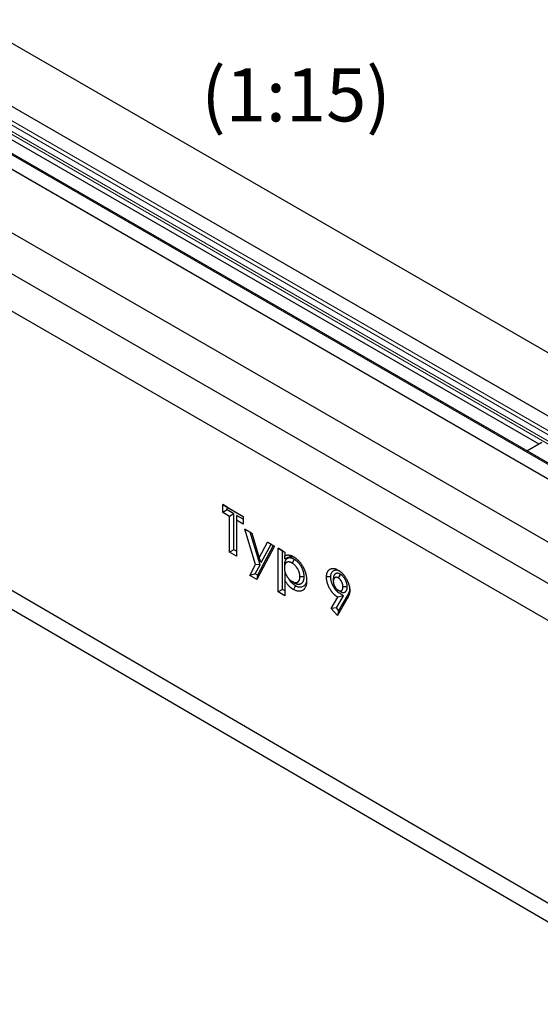
# Model space of a CAD drawing. Units: millimetres. Extents: x 0 to 420, y 0 to 297.
# Drawn here: x 107 to 141, y 37 to 102 of the extents above; entities that cross this region are included whole.
import ezdxf

# ---------------------------------------------------------------- set-up
doc = ezdxf.new("R2010")
doc.units = ezdxf.units.MM
doc.styles.add('SLDTEXTSTYLE0', font='TXT', dxfattribs={"width": 0.605})

msp = doc.modelspace()

# ---------------------------------------------------------------- linework, layer by layer
at = {"color": 7, "linetype": 'Continuous', "lineweight": 25}
for p, q in [((54.9079, 129.9778), (196.3292, 48.3571)), ((192.6994, 46.2622), (51.2781, 127.8828)), ((190.0667, 44.679), (48.6454, 126.2996)), ((47.6954, 125.8151), (189.1167, 44.1945)), ((44.0656, 123.7202), (185.4869, 42.0995)), ((43.8299, 121.1342), (185.2512, 39.5136)), ((42.4157, 119.5014), (183.837, 37.8807)), ((45.4798, 98.4039), (185.4869, 16.7909)), ((100.4963, 97.2813), (141.0803, 73.8585)), ((140.2943, 73.4049), (141.2938, 73.9817)), ((120.2294, 69.8505), (121.5726, 69.0753)), ((120.2294, 69.3334), (120.2294, 69.8505)), ((120.5122, 69.6872), (120.2294, 69.8505)), ((120.5122, 69.6872), (121.5726, 69.0752)), ((120.5122, 69.4967), (120.5122, 69.6872)), ((120.5122, 69.4967), (120.2294, 69.3334)), ((120.6771, 69.075), (120.2294, 69.3334)), ((120.96, 69.2383), (120.5122, 69.4967)), ((120.96, 69.2383), (120.6771, 69.075)), ((120.6771, 66.7112), (120.6771, 69.075)), ((120.96, 66.8745), (120.96, 69.2383)), ((121.1249, 69.1432), (121.1249, 68.8166)), ((121.5726, 68.8848), (121.1249, 69.1432)), ((121.5726, 69.0753), (121.5726, 68.5582)), ((121.1249, 68.8166), (121.1249, 66.4527)), ((121.5726, 68.5582), (121.1249, 68.8166)), ((121.6835, 68.2356), (122.1318, 67.9769)), ((122.3936, 65.8919), (121.6835, 68.2356)), ((122.0385, 68.0306), (121.6835, 68.2356)), ((122.0385, 68.0306), (122.1318, 67.9768)), ((122.6899, 65.8807), (122.0385, 68.0306)), ((122.1318, 67.9769), (122.6295, 66.3352)), ((123.6354, 67.1091), (122.4636, 64.9045)), ((123.5541, 67.1559), (122.5152, 65.2013)), ((122.6295, 66.3352), (123.1801, 67.3719)), ((122.7644, 66.0202), (123.4114, 67.2383)), ((123.1801, 67.3719), (123.6354, 67.1091)), ((123.4114, 67.2383), (123.1801, 67.3719)), ((123.4114, 67.2383), (123.5541, 67.1559)), ((123.5541, 67.1559), (123.6354, 67.1091)), ((123.8752, 66.9707), (124.323, 66.7123)), ((123.8752, 64.0898), (123.8752, 66.9707)), ((124.1581, 66.8074), (123.8752, 66.9707)), ((120.96, 66.8745), (120.6771, 66.7112)), ((121.1249, 66.4527), (120.6771, 66.7112)), ((121.1249, 66.7793), (120.96, 66.8745)), ((122.7644, 66.0202), (122.6295, 66.3352)), ((124.1581, 64.2531), (124.1581, 66.8074)), ((124.1581, 66.8074), (124.323, 66.7122)), ((124.323, 66.7123), (124.323, 66.4751)), ((124.323, 66.2665), (124.323, 66.4751)), ((122.0083, 65.1672), (122.3936, 65.8919)), ((122.3724, 65.2836), (122.6899, 65.8807)), ((122.6899, 65.8807), (122.3936, 65.8919)), ((124.2909, 65.8471), (124.291, 65.6839)), ((124.9466, 66.2358), (124.8052, 65.9908)), ((122.3724, 65.2836), (122.0083, 65.1672)), ((122.4636, 64.9045), (122.0083, 65.1672)), ((122.5152, 65.2013), (122.3724, 65.2836)), ((122.5152, 65.2013), (122.4636, 64.9045)), ((124.377, 65.2882), (124.323, 65.3758)), ((124.323, 65.3758), (124.323, 64.8448)), ((125.5973, 65.0915), (125.3144, 65.0915)), ((127.9871, 65.2568), (127.8454, 65.0118)), ((124.323, 64.8448), (124.323, 63.8313)), ((124.9465, 64.6902), (124.8052, 64.7719)), ((127.5209, 64.9534), (127.521, 64.7903)), ((128.4436, 64.42), (128.1607, 64.4194)), ((124.1581, 64.2531), (123.8752, 64.0898)), ((124.323, 63.8313), (123.8752, 64.0898)), ((124.323, 64.1579), (124.1581, 64.2531)), ((127.3901, 62.9938), (127.8249, 63.7309)), ((127.7219, 63.0376), (128.1939, 63.8378)), ((128.1939, 63.8378), (127.8249, 63.7309)), ((127.9885, 64.1162), (127.8469, 64.1983)), ((128.4356, 63.836), (127.8661, 62.8705)), ((128.4205, 63.6081), (127.7869, 62.5339)), ((127.7219, 63.0376), (127.3901, 62.9938)), ((127.7869, 62.5339), (127.3901, 62.9938)), ((127.8661, 62.8705), (127.7219, 63.0376)), ((127.8661, 62.8705), (127.7869, 62.5339))]:
    msp.add_line(p, q, dxfattribs=at)
at = {"color": 8, "linetype": 'Continuous', "lineweight": 18}
for p, q in [((50.4614, 127.4115), (191.8828, 45.7908)), ((192.6994, 46.2622), (51.2781, 127.8828)), ((50.1577, 126.8782), (191.579, 45.2575)), ((50.3033, 127.2211), (191.7246, 45.6004)), ((189.9334, 44.6658), (48.5121, 126.2864)), ((50.1314, 126.6991), (191.5527, 45.0785)), ((47.6954, 125.8151), (189.1167, 44.1945))]:
    msp.add_line(p, q, dxfattribs=at)
at = {"color": 7, "linetype": 'Continuous', "lineweight": 25, "flags": 128}
for points in [[(44.4756, 100.229), (108.4656, 62.928), (184.4828, 18.6161)], [(127.3562, 65.0765), (127.2713, 65.0765), (127.1864, 65.0765), (127.0733, 65.0764)], [(125.0302, 64.4885), (124.9877, 64.415), (124.9452, 64.3415), (124.8886, 64.2436)]]:
    msp.add_lwpolyline(points, dxfattribs=at)
at = {"color": 8, "linetype": 'Continuous', "lineweight": 18, "flags": 128}
msp.add_lwpolyline([(128.4356, 63.836), (128.4311, 63.7676), (128.4265, 63.6993), (128.4205, 63.6081)], dxfattribs=at)
at = {"color": 7, "linetype": 'Continuous', "lineweight": 25}
for points, knots in [([(124.9466, 66.2358), (124.9451, 66.2366), (124.9437, 66.2373), (124.9422, 66.2381), (124.9251, 66.2474), (124.9061, 66.2578), (124.88, 66.2707), (124.8746, 66.2733), (124.864, 66.2783), (124.8586, 66.2807), (124.8424, 66.2879), (124.8315, 66.2924), (124.8149, 66.2987), (124.8093, 66.3007), (124.7984, 66.3045), (124.793, 66.3063), (124.7771, 66.3114), (124.7667, 66.3143), (124.7515, 66.3183), (124.7465, 66.3195), (124.7363, 66.3219), (124.7311, 66.323), (124.7155, 66.3262), (124.705, 66.3281), (124.6836, 66.3309), (124.673, 66.3318), (124.6525, 66.3329), (124.6425, 66.333), (124.623, 66.3325), (124.6133, 66.3319), (124.5942, 66.3298), (124.5846, 66.3284), (124.566, 66.3247), (124.557, 66.3225), (124.5439, 66.3187), (124.5396, 66.3174), (124.5312, 66.3146), (124.527, 66.3131), (124.5146, 66.3085), (124.5064, 66.305), (124.4942, 66.2992), (124.4902, 66.2972), (124.4821, 66.2929), (124.4781, 66.2907), (124.4663, 66.2837), (124.4588, 66.2787), (124.4479, 66.2708), (124.4443, 66.2681), (124.4373, 66.2626), (124.4339, 66.2597), (124.4238, 66.251), (124.4171, 66.2448), (124.4072, 66.2347), (124.404, 66.2313), (124.3976, 66.2241), (124.3944, 66.2204), (124.3852, 66.209), (124.3795, 66.2011), (124.3714, 66.189), (124.3687, 66.1849), (124.3636, 66.1766), (124.3611, 66.1724), (124.3539, 66.1596), (124.3492, 66.1506), (124.3404, 66.1319), (124.3362, 66.1221), (124.3286, 66.1021), (124.3251, 66.092), (124.3188, 66.0717), (124.316, 66.0616), (124.3107, 66.0407), (124.3082, 66.03), (124.3039, 66.0079), (124.3019, 65.9965), (124.2986, 65.9736), (124.2972, 65.962), (124.2955, 65.9446), (124.295, 65.9388), (124.2941, 65.9272), (124.2937, 65.9214), (124.292, 65.8928), (124.2915, 65.8713), (124.291, 65.8518), (124.291, 65.8502), (124.2909, 65.8487), (124.2909, 65.8471)], [-0.005276, -0.005276, -0.005276, -0.005276, 0, 0, 0, 0.0625, 0.0625, 0.078125, 0.078125, 0.09375, 0.09375, 0.125, 0.125, 0.140625, 0.140625, 0.15625, 0.15625, 0.1875, 0.1875, 0.203125, 0.203125, 0.21875, 0.21875, 0.25, 0.25, 0.28125, 0.28125, 0.3125, 0.3125, 0.34375, 0.34375, 0.375, 0.375, 0.40625, 0.40625, 0.421875, 0.421875, 0.4375, 0.4375, 0.46875, 0.46875, 0.484375, 0.484375, 0.5, 0.5, 0.53125, 0.53125, 0.546875, 0.546875, 0.5625, 0.5625, 0.59375, 0.59375, 0.609375, 0.609375, 0.625, 0.625, 0.65625, 0.65625, 0.671875, 0.671875, 0.6875, 0.6875, 0.71875, 0.71875, 0.75, 0.75, 0.78125, 0.78125, 0.8125, 0.8125, 0.84375, 0.84375, 0.875, 0.875, 0.90625, 0.90625, 0.921875, 0.921875, 0.9375, 0.9375, 1, 1, 1, 1.00497, 1.00497, 1.00497, 1.00497]), ([(124.323, 66.4751), (124.3427, 66.4846), (124.3624, 66.4942), (124.3856, 66.5028), (124.3882, 66.5038), (124.3934, 66.5056), (124.3961, 66.5064), (124.404, 66.509), (124.4093, 66.5105), (124.4255, 66.5149), (124.4365, 66.5174), (124.4532, 66.5206), (124.4588, 66.5216), (124.4701, 66.5234), (124.4758, 66.5242), (124.493, 66.5263), (124.5046, 66.5272), (124.5222, 66.528), (124.5282, 66.5282), (124.5401, 66.5282), (124.5461, 66.5281), (124.5643, 66.5275), (124.5766, 66.5267), (124.6013, 66.5242), (124.6138, 66.5225), (124.639, 66.5183), (124.6517, 66.5158), (124.6774, 66.5098), (124.6903, 66.5064), (124.7163, 66.4987), (124.7294, 66.4944), (124.7556, 66.4852), (124.7688, 66.4803), (124.7953, 66.4695), (124.8086, 66.4636), (124.8486, 66.4445), (124.8753, 66.4298), (124.9021, 66.415)], [0, 0, 0, 0, 0.125, 0.125, 0.140625, 0.140625, 0.15625, 0.15625, 0.1875, 0.1875, 0.25, 0.25, 0.28125, 0.28125, 0.3125, 0.3125, 0.375, 0.375, 0.40625, 0.40625, 0.4375, 0.4375, 0.5, 0.5, 0.5625, 0.5625, 0.625, 0.625, 0.6875, 0.6875, 0.75, 0.75, 0.8125, 0.8125, 0.875, 0.875, 1, 1, 1, 1]), ([(124.323, 66.2665), (124.3821, 66.2946), (124.4686, 66.3356), (124.5803, 66.3932), (124.6668, 66.4247), (124.7654, 66.4294), (124.871, 66.4146), (124.9455, 66.378), (124.9824, 66.3599)], [0, 0, 0, 0, 0.3013835, 0.4404346, 0.5790552, 0.7201516, 0.8611526, 1, 1, 1, 1]), ([(124.9021, 66.415), (124.917, 66.406), (124.9319, 66.3969), (124.9542, 66.383), (124.9616, 66.3783), (124.9765, 66.3687), (124.9839, 66.3638), (125.0061, 66.3486), (125.0209, 66.338), (125.0503, 66.3158), (125.065, 66.3042), (125.1087, 66.2684), (125.1375, 66.2429), (125.18, 66.2023), (125.194, 66.1884), (125.2217, 66.1598), (125.2354, 66.1451), (125.2623, 66.115), (125.2757, 66.0996), (125.3019, 66.0682), (125.3149, 66.0522), (125.3404, 66.0198), (125.3529, 66.0032), (125.3714, 65.9781), (125.3775, 65.9696), (125.3895, 65.9526), (125.3955, 65.944), (125.4132, 65.918), (125.4247, 65.9005), (125.4473, 65.8651), (125.4584, 65.8472), (125.48, 65.8111), (125.4907, 65.7929), (125.5114, 65.7563), (125.5216, 65.7378), (125.5414, 65.7007), (125.551, 65.682), (125.5697, 65.6445), (125.5788, 65.6256), (125.5962, 65.5877), (125.6046, 65.5686), (125.6207, 65.5304), (125.6284, 65.5112), (125.6432, 65.4729), (125.6502, 65.4536), (125.6603, 65.4248), (125.6636, 65.4152), (125.6701, 65.396), (125.6733, 65.3863), (125.6825, 65.3575), (125.6883, 65.3383), (125.6965, 65.3096), (125.6991, 65.3001), (125.7041, 65.281), (125.7065, 65.2715), (125.7135, 65.243), (125.7178, 65.224), (125.7237, 65.1957), (125.7256, 65.1863), (125.7294, 65.1675), (125.7311, 65.1581), (125.7363, 65.13), (125.7395, 65.1114), (125.7451, 65.0744), (125.7476, 65.056), (125.752, 65.0195), (125.7538, 65.0014), (125.7561, 64.9744), (125.7567, 64.9654), (125.7579, 64.9476), (125.7584, 64.9387), (125.7607, 64.8946), (125.7614, 64.8598), (125.7621, 64.825)], [0, 0, 0, 0, 0.03125, 0.03125, 0.046875, 0.046875, 0.0625, 0.0625, 0.09375, 0.09375, 0.125, 0.125, 0.1875, 0.1875, 0.21875, 0.21875, 0.25, 0.25, 0.28125, 0.28125, 0.3125, 0.3125, 0.34375, 0.34375, 0.359375, 0.359375, 0.375, 0.375, 0.40625, 0.40625, 0.4375, 0.4375, 0.46875, 0.46875, 0.5, 0.5, 0.53125, 0.53125, 0.5625, 0.5625, 0.59375, 0.59375, 0.625, 0.625, 0.65625, 0.65625, 0.671875, 0.671875, 0.6875, 0.6875, 0.71875, 0.71875, 0.734375, 0.734375, 0.75, 0.75, 0.78125, 0.78125, 0.796875, 0.796875, 0.8125, 0.8125, 0.84375, 0.84375, 0.875, 0.875, 0.90625, 0.90625, 0.921875, 0.921875, 0.9375, 0.9375, 1, 1, 1, 1]), ([(124.8052, 65.9908), (124.788, 66), (124.7709, 66.0093), (124.7495, 66.0199), (124.7453, 66.022), (124.7367, 66.026), (124.7324, 66.0279), (124.7197, 66.0336), (124.7112, 66.0371), (124.6985, 66.0419), (124.6943, 66.0434), (124.6859, 66.0463), (124.6817, 66.0477), (124.6692, 66.0517), (124.6608, 66.0541), (124.6484, 66.0573), (124.6443, 66.0583), (124.6361, 66.0602), (124.632, 66.0611), (124.6198, 66.0637), (124.6117, 66.0651), (124.5957, 66.0672), (124.5878, 66.0679), (124.5722, 66.0687), (124.5645, 66.0688), (124.5493, 66.0684), (124.5418, 66.0679), (124.527, 66.0663), (124.5198, 66.0652), (124.5055, 66.0624), (124.4985, 66.0607), (124.4882, 66.0577), (124.4848, 66.0567), (124.4781, 66.0544), (124.4748, 66.0533), (124.4648, 66.0495), (124.4584, 66.0468), (124.4488, 66.0423), (124.4457, 66.0407), (124.4395, 66.0375), (124.4365, 66.0357), (124.4274, 66.0304), (124.4216, 66.0265), (124.4131, 66.0203), (124.4103, 66.0182), (124.4047, 66.0138), (124.402, 66.0116), (124.3939, 66.0046), (124.3887, 65.9998), (124.3812, 65.9921), (124.3787, 65.9895), (124.3739, 65.984), (124.3716, 65.9813), (124.3647, 65.9727), (124.3603, 65.9667), (124.354, 65.9574), (124.352, 65.9542), (124.348, 65.9477), (124.346, 65.9445), (124.3404, 65.9344), (124.3368, 65.9275), (124.33, 65.9132), (124.3269, 65.9058), (124.321, 65.8905), (124.3183, 65.8827), (124.3134, 65.8666), (124.3111, 65.8584), (124.3068, 65.8417), (124.3049, 65.8331), (124.3014, 65.8157), (124.2999, 65.8069), (124.2973, 65.7888), (124.2962, 65.7796), (124.2948, 65.7656), (124.2944, 65.7609), (124.2937, 65.7515), (124.2934, 65.7468), (124.292, 65.7229), (124.2915, 65.7034), (124.291, 65.6839)], [0, 0, 0, 0, 0.0625, 0.0625, 0.078125, 0.078125, 0.09375, 0.09375, 0.125, 0.125, 0.140625, 0.140625, 0.15625, 0.15625, 0.1875, 0.1875, 0.203125, 0.203125, 0.21875, 0.21875, 0.25, 0.25, 0.28125, 0.28125, 0.3125, 0.3125, 0.34375, 0.34375, 0.375, 0.375, 0.40625, 0.40625, 0.421875, 0.421875, 0.4375, 0.4375, 0.46875, 0.46875, 0.484375, 0.484375, 0.5, 0.5, 0.53125, 0.53125, 0.546875, 0.546875, 0.5625, 0.5625, 0.59375, 0.59375, 0.609375, 0.609375, 0.625, 0.625, 0.65625, 0.65625, 0.671875, 0.671875, 0.6875, 0.6875, 0.71875, 0.71875, 0.75, 0.75, 0.78125, 0.78125, 0.8125, 0.8125, 0.84375, 0.84375, 0.875, 0.875, 0.90625, 0.90625, 0.921875, 0.921875, 0.9375, 0.9375, 1, 1, 1, 1]), ([(124.291, 65.6839), (124.2915, 65.6636), (124.292, 65.6433), (124.2933, 65.6176), (124.2936, 65.6124), (124.2944, 65.602), (124.2947, 65.5968), (124.2961, 65.5811), (124.2971, 65.5706), (124.2997, 65.5493), (124.3012, 65.5386), (124.3045, 65.5171), (124.3064, 65.5062), (124.3106, 65.4844), (124.3129, 65.4734), (124.3178, 65.4514), (124.3205, 65.4404), (124.3291, 65.4071), (124.3357, 65.3848), (124.3468, 65.3512), (124.3506, 65.34), (124.3588, 65.3177), (124.3631, 65.3065), (124.37, 65.2898), (124.3723, 65.2842), (124.3771, 65.2732), (124.3795, 65.2676), (124.387, 65.251), (124.3922, 65.24), (124.4002, 65.2236), (124.4029, 65.2181), (124.4084, 65.2072), (124.4112, 65.2018), (124.4196, 65.1855), (124.4253, 65.1747), (124.4343, 65.1587), (124.4373, 65.1533), (124.4435, 65.1428), (124.4466, 65.1375), (124.4561, 65.1218), (124.4626, 65.1114), (124.4725, 65.096), (124.4758, 65.0909), (124.4826, 65.0807), (124.486, 65.0756), (124.4962, 65.0605), (124.5032, 65.0506), (124.5139, 65.0359), (124.5175, 65.0311), (124.5248, 65.0214), (124.5285, 65.0167), (124.5396, 65.0025), (124.5472, 64.9933), (124.5702, 64.9661), (124.586, 64.9487), (124.6101, 64.9236), (124.6182, 64.9153), (124.6345, 64.8993), (124.6428, 64.8915), (124.6677, 64.8687), (124.6846, 64.8546), (124.7103, 64.8348), (124.7188, 64.8284), (124.7317, 64.8192), (124.736, 64.8162), (124.7447, 64.8103), (124.749, 64.8074), (124.7705, 64.7931), (124.7879, 64.7825), (124.8052, 64.7719)], [0, 0, 0, 0, 0.0625, 0.0625, 0.078125, 0.078125, 0.09375, 0.09375, 0.125, 0.125, 0.15625, 0.15625, 0.1875, 0.1875, 0.21875, 0.21875, 0.25, 0.25, 0.3125, 0.3125, 0.34375, 0.34375, 0.375, 0.375, 0.390625, 0.390625, 0.40625, 0.40625, 0.4375, 0.4375, 0.453125, 0.453125, 0.46875, 0.46875, 0.5, 0.5, 0.515625, 0.515625, 0.53125, 0.53125, 0.5625, 0.5625, 0.578125, 0.578125, 0.59375, 0.59375, 0.625, 0.625, 0.640625, 0.640625, 0.65625, 0.65625, 0.6875, 0.6875, 0.75, 0.75, 0.78125, 0.78125, 0.8125, 0.8125, 0.875, 0.875, 0.90625, 0.90625, 0.921875, 0.921875, 0.9375, 0.9375, 1, 1, 1, 1]), ([(125.3144, 65.0915), (125.3138, 65.1116), (125.3133, 65.1316), (125.3111, 65.1722), (125.3093, 65.1928), (125.3041, 65.2346), (125.3005, 65.2559), (125.292, 65.2989), (125.2872, 65.3207), (125.2756, 65.3649), (125.2688, 65.3869), (125.2537, 65.4308), (125.2454, 65.4527), (125.2274, 65.4965), (125.2177, 65.5183), (125.1965, 65.5618), (125.1851, 65.5832), (125.1494, 65.6462), (125.1236, 65.6867), (125.0813, 65.745), (125.0666, 65.7639), (125.0366, 65.7996), (125.0212, 65.8166), (124.9898, 65.8493), (124.9738, 65.865), (124.9411, 65.8948), (124.9243, 65.9089), (124.8905, 65.9351), (124.8735, 65.9472), (124.8394, 65.9698), (124.8223, 65.9803), (124.8052, 65.9908)], [0, 0, 0, 0, 0.0625, 0.0625, 0.125, 0.125, 0.1875, 0.1875, 0.25, 0.25, 0.3125, 0.3125, 0.375, 0.375, 0.4375, 0.4375, 0.5, 0.5, 0.625, 0.625, 0.6875, 0.6875, 0.75, 0.75, 0.8125, 0.8125, 0.875, 0.875, 0.9375, 0.9375, 1, 1, 1, 1]), ([(125.5973, 65.0915), (125.5972, 65.0932), (125.5972, 65.0948), (125.5971, 65.0965), (125.5966, 65.1165), (125.5961, 65.1384), (125.5944, 65.1688), (125.594, 65.175), (125.5931, 65.1876), (125.5926, 65.1939), (125.5909, 65.2133), (125.5895, 65.2265), (125.587, 65.2468), (125.586, 65.2537), (125.584, 65.2674), (125.583, 65.2742), (125.5796, 65.2944), (125.5772, 65.3077), (125.5733, 65.3273), (125.572, 65.3337), (125.5693, 65.3468), (125.5678, 65.3534), (125.5633, 65.3737), (125.5599, 65.3878), (125.5541, 65.4098), (125.5521, 65.4173), (125.5478, 65.4322), (125.5456, 65.4396), (125.5389, 65.4615), (125.5342, 65.4758), (125.527, 65.4969), (125.5245, 65.5038), (125.5195, 65.5176), (125.517, 65.5246), (125.5091, 65.5454), (125.5036, 65.5594), (125.4863, 65.6014), (125.4737, 65.6296), (125.4564, 65.6652), (125.4528, 65.6723), (125.4457, 65.6864), (125.4421, 65.6934), (125.4311, 65.7141), (125.4237, 65.7277), (125.4086, 65.7542), (125.401, 65.7673), (125.3853, 65.7933), (125.3773, 65.8062), (125.3527, 65.8445), (125.3356, 65.8698), (125.2994, 65.9197), (125.2802, 65.9445), (125.2495, 65.9811), (125.2393, 65.9928), (125.2191, 66.0151), (125.2093, 66.0257), (125.1897, 66.046), (125.1796, 66.0562), (125.159, 66.0764), (125.1483, 66.0865), (125.1159, 66.116), (125.0941, 66.1343), (125.0615, 66.1595), (125.0507, 66.1675), (125.0346, 66.1791), (125.0292, 66.1828), (125.0186, 66.1901), (125.0132, 66.1937), (124.987, 66.2111), (124.968, 66.2227), (124.9509, 66.2331), (124.9495, 66.234), (124.948, 66.2349), (124.9466, 66.2358)], [-0.0051969, -0.0051969, -0.0051969, -0.0051969, 0, 0, 0, 0.0625, 0.0625, 0.078125, 0.078125, 0.09375, 0.09375, 0.125, 0.125, 0.140625, 0.140625, 0.15625, 0.15625, 0.1875, 0.1875, 0.203125, 0.203125, 0.21875, 0.21875, 0.25, 0.25, 0.265625, 0.265625, 0.28125, 0.28125, 0.3125, 0.3125, 0.328125, 0.328125, 0.34375, 0.34375, 0.375, 0.375, 0.4375, 0.4375, 0.453125, 0.453125, 0.46875, 0.46875, 0.5, 0.5, 0.53125, 0.53125, 0.5625, 0.5625, 0.625, 0.625, 0.6875, 0.6875, 0.71875, 0.71875, 0.75, 0.75, 0.78125, 0.78125, 0.8125, 0.8125, 0.875, 0.875, 0.90625, 0.90625, 0.921875, 0.921875, 0.9375, 0.9375, 1, 1, 1, 1.0053, 1.0053, 1.0053, 1.0053]), ([(124.8052, 64.7719), (124.8223, 64.7626), (124.8394, 64.7533), (124.8608, 64.743), (124.8651, 64.741), (124.8736, 64.7371), (124.8778, 64.7353), (124.8906, 64.7299), (124.899, 64.7266), (124.9243, 64.7175), (124.941, 64.7124), (124.9657, 64.7066), (124.9738, 64.705), (124.99, 64.7024), (124.998, 64.7014), (125.0137, 64.7), (125.0215, 64.6997), (125.0331, 64.6995), (125.0369, 64.6996), (125.0445, 64.6997), (125.0483, 64.6999), (125.0596, 64.7005), (125.067, 64.7011), (125.078, 64.7026), (125.0816, 64.7032), (125.0887, 64.7045), (125.0922, 64.7053), (125.1027, 64.7079), (125.1095, 64.71), (125.1195, 64.7135), (125.1228, 64.7148), (125.1294, 64.7173), (125.1327, 64.7187), (125.1424, 64.7228), (125.1487, 64.7258), (125.1581, 64.7306), (125.1611, 64.7323), (125.1672, 64.7358), (125.1702, 64.7376), (125.179, 64.7433), (125.1847, 64.7474), (125.1931, 64.7538), (125.1958, 64.7561), (125.2013, 64.7606), (125.2039, 64.7629), (125.2119, 64.77), (125.217, 64.775), (125.2269, 64.7855), (125.2317, 64.7909), (125.2408, 64.8024), (125.2452, 64.8084), (125.2514, 64.8178), (125.2534, 64.821), (125.2573, 64.8276), (125.2592, 64.8309), (125.2648, 64.8411), (125.2683, 64.8481), (125.2732, 64.859), (125.2748, 64.8626), (125.278, 64.8701), (125.2795, 64.8738), (125.2839, 64.8852), (125.2867, 64.8929), (125.2919, 64.9088), (125.2943, 64.9169), (125.3007, 64.942), (125.3041, 64.9594), (125.308, 64.9866), (125.3091, 64.9958), (125.3105, 65.0097), (125.3109, 65.0144), (125.3116, 65.0239), (125.3119, 65.0286), (125.3133, 65.0525), (125.3139, 65.072), (125.3144, 65.0915)], [0, 0, 0, 0, 0.0625, 0.0625, 0.078125, 0.078125, 0.09375, 0.09375, 0.125, 0.125, 0.1875, 0.1875, 0.21875, 0.21875, 0.25, 0.25, 0.28125, 0.28125, 0.296875, 0.296875, 0.3125, 0.3125, 0.34375, 0.34375, 0.359375, 0.359375, 0.375, 0.375, 0.40625, 0.40625, 0.421875, 0.421875, 0.4375, 0.4375, 0.46875, 0.46875, 0.484375, 0.484375, 0.5, 0.5, 0.53125, 0.53125, 0.546875, 0.546875, 0.5625, 0.5625, 0.59375, 0.59375, 0.625, 0.625, 0.65625, 0.65625, 0.671875, 0.671875, 0.6875, 0.6875, 0.71875, 0.71875, 0.734375, 0.734375, 0.75, 0.75, 0.78125, 0.78125, 0.8125, 0.8125, 0.875, 0.875, 0.90625, 0.90625, 0.921875, 0.921875, 0.9375, 0.9375, 1, 1, 1, 1]), ([(124.9465, 64.6902), (124.9479, 64.6894), (124.9493, 64.6886), (124.9507, 64.6879), (124.9678, 64.6786), (124.9875, 64.6678), (125.015, 64.6545), (125.0206, 64.6519), (125.0316, 64.647), (125.037, 64.6446), (125.0534, 64.6377), (125.0641, 64.6335), (125.0961, 64.622), (125.1176, 64.6154), (125.1499, 64.6078), (125.1606, 64.6057), (125.1818, 64.6023), (125.1923, 64.601), (125.213, 64.5992), (125.223, 64.5987), (125.2376, 64.5986), (125.2425, 64.5986), (125.2519, 64.5988), (125.2566, 64.599), (125.2707, 64.5997), (125.2803, 64.6006), (125.2949, 64.6026), (125.2998, 64.6033), (125.3097, 64.6052), (125.3146, 64.6063), (125.3289, 64.6098), (125.3378, 64.6126), (125.3504, 64.617), (125.3544, 64.6185), (125.3623, 64.6216), (125.3662, 64.6232), (125.3779, 64.6282), (125.3858, 64.6318), (125.3977, 64.638), (125.4016, 64.6401), (125.4095, 64.6447), (125.4135, 64.6471), (125.425, 64.6545), (125.4323, 64.6597), (125.4428, 64.6679), (125.4462, 64.6706), (125.4529, 64.6762), (125.4561, 64.6791), (125.466, 64.6879), (125.4724, 64.6942), (125.4851, 64.7075), (125.4913, 64.7147), (125.5033, 64.7297), (125.5091, 64.7376), (125.5173, 64.75), (125.5199, 64.7543), (125.5251, 64.7629), (125.5277, 64.7674), (125.5349, 64.7807), (125.5394, 64.7897), (125.5456, 64.8033), (125.5476, 64.8078), (125.5514, 64.8169), (125.5532, 64.8214), (125.5587, 64.8354), (125.5622, 64.8451), (125.5689, 64.8654), (125.572, 64.8761), (125.5804, 64.9086), (125.5847, 64.931), (125.5896, 64.9652), (125.5909, 64.9767), (125.5926, 64.994), (125.5931, 64.9997), (125.594, 65.0113), (125.5944, 65.0171), (125.5961, 65.0457), (125.5966, 65.0672), (125.5971, 65.0867), (125.5972, 65.0883), (125.5972, 65.0899), (125.5973, 65.0915)], [-0.0051123, -0.0051123, -0.0051123, -0.0051123, 0, 0, 0, 0.0625, 0.0625, 0.078125, 0.078125, 0.09375, 0.09375, 0.125, 0.125, 0.1875, 0.1875, 0.21875, 0.21875, 0.25, 0.25, 0.28125, 0.28125, 0.296875, 0.296875, 0.3125, 0.3125, 0.34375, 0.34375, 0.359375, 0.359375, 0.375, 0.375, 0.40625, 0.40625, 0.421875, 0.421875, 0.4375, 0.4375, 0.46875, 0.46875, 0.484375, 0.484375, 0.5, 0.5, 0.53125, 0.53125, 0.546875, 0.546875, 0.5625, 0.5625, 0.59375, 0.59375, 0.625, 0.625, 0.65625, 0.65625, 0.671875, 0.671875, 0.6875, 0.6875, 0.71875, 0.71875, 0.734375, 0.734375, 0.75, 0.75, 0.78125, 0.78125, 0.8125, 0.8125, 0.875, 0.875, 0.90625, 0.90625, 0.921875, 0.921875, 0.9375, 0.9375, 1, 1, 1, 1.0051724, 1.0051724, 1.0051724, 1.0051724]), ([(127.0733, 65.0764), (127.0739, 65.1053), (127.0746, 65.1341), (127.077, 65.1691), (127.0775, 65.176), (127.0788, 65.1898), (127.0796, 65.1966), (127.082, 65.2169), (127.084, 65.2303), (127.0907, 65.2695), (127.0964, 65.2947), (127.1066, 65.3309), (127.1103, 65.3427), (127.1184, 65.3658), (127.1227, 65.377), (127.1298, 65.3933), (127.1322, 65.3986), (127.1372, 65.4091), (127.1398, 65.4143), (127.1478, 65.4295), (127.1534, 65.4394), (127.1622, 65.4537), (127.1652, 65.4584), (127.1713, 65.4677), (127.1744, 65.4722), (127.184, 65.4856), (127.1906, 65.4943), (127.2045, 65.5106), (127.2118, 65.5184), (127.2268, 65.5331), (127.2347, 65.5401), (127.2587, 65.56), (127.2756, 65.572), (127.311, 65.5933), (127.3295, 65.6026), (127.3583, 65.6144), (127.3681, 65.618), (127.3881, 65.6244), (127.3983, 65.6272), (127.4138, 65.6307), (127.4191, 65.6318), (127.4296, 65.6337), (127.4349, 65.6346), (127.451, 65.6369), (127.462, 65.638), (127.4785, 65.639), (127.4841, 65.6393), (127.4953, 65.6396), (127.5009, 65.6397), (127.5179, 65.6396), (127.5294, 65.6391), (127.5469, 65.6375), (127.5527, 65.6369), (127.5645, 65.6354), (127.5704, 65.6345), (127.5883, 65.6315), (127.6003, 65.6291), (127.6366, 65.6208), (127.6612, 65.6138), (127.6984, 65.6006), (127.7109, 65.5958), (127.7297, 65.588), (127.736, 65.5852), (127.7485, 65.5796), (127.7548, 65.5766), (127.7863, 65.5614), (127.8116, 65.5476), (127.8369, 65.5337)], [0, 0, 0, 0, 0.0625, 0.0625, 0.078125, 0.078125, 0.09375, 0.09375, 0.125, 0.125, 0.1875, 0.1875, 0.21875, 0.21875, 0.25, 0.25, 0.265625, 0.265625, 0.28125, 0.28125, 0.3125, 0.3125, 0.328125, 0.328125, 0.34375, 0.34375, 0.375, 0.375, 0.40625, 0.40625, 0.4375, 0.4375, 0.5, 0.5, 0.5625, 0.5625, 0.59375, 0.59375, 0.625, 0.625, 0.640625, 0.640625, 0.65625, 0.65625, 0.6875, 0.6875, 0.703125, 0.703125, 0.71875, 0.71875, 0.75, 0.75, 0.765625, 0.765625, 0.78125, 0.78125, 0.8125, 0.8125, 0.875, 0.875, 0.90625, 0.90625, 0.921875, 0.921875, 0.9375, 0.9375, 1, 1, 1, 1]), ([(127.8249, 63.7309), (127.7995, 63.7462), (127.7742, 63.7616), (127.7364, 63.7871), (127.7238, 63.796), (127.6987, 63.8146), (127.6862, 63.8243), (127.6614, 63.8444), (127.6491, 63.8548), (127.6307, 63.8709), (127.6246, 63.8763), (127.6124, 63.8873), (127.6063, 63.8929), (127.5882, 63.9099), (127.5761, 63.9215), (127.5583, 63.9393), (127.5524, 63.9454), (127.5406, 63.9576), (127.5348, 63.9638), (127.5174, 63.9826), (127.506, 63.9955), (127.4891, 64.0153), (127.4835, 64.0219), (127.4723, 64.0353), (127.4668, 64.0421), (127.4503, 64.0625), (127.4395, 64.0764), (127.4236, 64.0975), (127.4183, 64.1046), (127.4078, 64.1189), (127.4027, 64.1261), (127.3873, 64.1479), (127.3773, 64.1626), (127.3576, 64.1923), (127.348, 64.2074), (127.3195, 64.2529), (127.3013, 64.2837), (127.2752, 64.3307), (127.2668, 64.3465), (127.2503, 64.3782), (127.2423, 64.3942), (127.2269, 64.4263), (127.2194, 64.4424), (127.2085, 64.4666), (127.205, 64.4747), (127.198, 64.491), (127.1945, 64.4991), (127.1843, 64.5235), (127.1778, 64.5398), (127.1684, 64.5643), (127.1654, 64.5725), (127.1595, 64.5888), (127.1566, 64.597), (127.1482, 64.6215), (127.143, 64.6378), (127.1356, 64.6623), (127.1333, 64.6705), (127.1286, 64.6868), (127.1264, 64.6949), (127.1154, 64.7355), (127.1077, 64.7678), (127.0979, 64.8159), (127.0949, 64.8318), (127.0895, 64.8635), (127.0871, 64.8793), (127.083, 64.9105), (127.0812, 64.926), (127.0791, 64.9491), (127.0784, 64.9567), (127.0773, 64.9719), (127.0768, 64.9795), (127.0746, 65.0172), (127.074, 65.0468), (127.0733, 65.0764)], [0, 0, 0, 0, 0.0625, 0.0625, 0.09375, 0.09375, 0.125, 0.125, 0.15625, 0.15625, 0.171875, 0.171875, 0.1875, 0.1875, 0.21875, 0.21875, 0.234375, 0.234375, 0.25, 0.25, 0.28125, 0.28125, 0.296875, 0.296875, 0.3125, 0.3125, 0.34375, 0.34375, 0.359375, 0.359375, 0.375, 0.375, 0.40625, 0.40625, 0.4375, 0.4375, 0.5, 0.5, 0.53125, 0.53125, 0.5625, 0.5625, 0.59375, 0.59375, 0.609375, 0.609375, 0.625, 0.625, 0.65625, 0.65625, 0.671875, 0.671875, 0.6875, 0.6875, 0.71875, 0.71875, 0.734375, 0.734375, 0.75, 0.75, 0.8125, 0.8125, 0.84375, 0.84375, 0.875, 0.875, 0.90625, 0.90625, 0.921875, 0.921875, 0.9375, 0.9375, 1, 1, 1, 1]), ([(127.3562, 65.0765), (127.3585, 65.1222), (127.3629, 65.2134), (127.3938, 65.3326), (127.4502, 65.425), (127.5222, 65.4882), (127.6036, 65.5265), (127.6926, 65.5426), (127.792, 65.5343), (127.8637, 65.5062), (127.8988, 65.4924)], [0, 0, 0, 0, 0.1341233, 0.267724, 0.4004509, 0.5333523, 0.6473666, 0.7612843, 0.8831047, 1, 1, 1, 1]), ([(128.1939, 63.8378), (128.1192, 63.8831), (128.0445, 63.9284), (127.9699, 63.9737), (127.9446, 63.989), (127.922, 64.0028), (127.8924, 64.0228), (127.8825, 64.0298), (127.8628, 64.0444), (127.8529, 64.052), (127.8333, 64.068), (127.8234, 64.0763), (127.8085, 64.0893), (127.8035, 64.0938), (127.7935, 64.1028), (127.7885, 64.1074), (127.7735, 64.1214), (127.7638, 64.1308), (127.7498, 64.1449), (127.7451, 64.1496), (127.7361, 64.159), (127.7317, 64.1637), (127.7183, 64.1781), (127.7094, 64.1882), (127.6959, 64.204), (127.6914, 64.2093), (127.6823, 64.2203), (127.6777, 64.2258), (127.6643, 64.2425), (127.6555, 64.2537), (127.6428, 64.2706), (127.6386, 64.2762), (127.6304, 64.2875), (127.6263, 64.2931), (127.6141, 64.3104), (127.606, 64.3224), (127.5898, 64.3469), (127.5816, 64.3596), (127.5577, 64.3978), (127.5426, 64.4235), (127.5211, 64.4622), (127.5142, 64.4751), (127.5008, 64.5009), (127.4943, 64.5138), (127.4818, 64.5399), (127.4756, 64.5532), (127.4666, 64.5734), (127.4636, 64.5802), (127.4577, 64.5938), (127.4548, 64.6007), (127.4463, 64.6211), (127.4409, 64.6343), (127.4335, 64.6537), (127.4311, 64.6601), (127.4266, 64.6727), (127.4244, 64.6789), (127.418, 64.6978), (127.4138, 64.7108), (127.4079, 64.7306), (127.4059, 64.7373), (127.402, 64.7508), (127.4001, 64.7577), (127.391, 64.7916), (127.3846, 64.8185), (127.3765, 64.8582), (127.374, 64.8713), (127.3696, 64.8972), (127.3677, 64.9099), (127.3643, 64.9353), (127.3629, 64.948), (127.3611, 64.9669), (127.3606, 64.9732), (127.3596, 64.9858), (127.3592, 64.992), (127.3575, 65.0226), (127.3568, 65.0485), (127.3562, 65.0765)], [-0.1842337, -0.1842337, -0.1842337, -0.1842337, 0, 0, 0, 0.0625, 0.0625, 0.09375, 0.09375, 0.125, 0.125, 0.15625, 0.15625, 0.171875, 0.171875, 0.1875, 0.1875, 0.21875, 0.21875, 0.234375, 0.234375, 0.25, 0.25, 0.28125, 0.28125, 0.296875, 0.296875, 0.3125, 0.3125, 0.34375, 0.34375, 0.359375, 0.359375, 0.375, 0.375, 0.40625, 0.40625, 0.4375, 0.4375, 0.5, 0.5, 0.53125, 0.53125, 0.5625, 0.5625, 0.59375, 0.59375, 0.609375, 0.609375, 0.625, 0.625, 0.65625, 0.65625, 0.671875, 0.671875, 0.6875, 0.6875, 0.71875, 0.71875, 0.734375, 0.734375, 0.75, 0.75, 0.8125, 0.8125, 0.84375, 0.84375, 0.875, 0.875, 0.90625, 0.90625, 0.921875, 0.921875, 0.9375, 0.9375, 0.9970672, 0.9970672, 0.9970672, 0.9970672]), ([(127.9871, 65.2568), (127.9844, 65.2582), (127.9816, 65.2596), (127.9789, 65.261), (127.9677, 65.2667), (127.9549, 65.2733), (127.9333, 65.2835), (127.9257, 65.287), (127.9137, 65.292), (127.9096, 65.2936), (127.9012, 65.2969), (127.8969, 65.2985), (127.8753, 65.3059), (127.8587, 65.3102), (127.8349, 65.3146), (127.8272, 65.3158), (127.812, 65.3175), (127.8046, 65.318), (127.7826, 65.3188), (127.7683, 65.3183), (127.7473, 65.3157), (127.7404, 65.3145), (127.7268, 65.3116), (127.7201, 65.3098), (127.7008, 65.3037), (127.6889, 65.2987), (127.6722, 65.2901), (127.6668, 65.287), (127.6564, 65.2807), (127.6514, 65.2774), (127.6364, 65.2669), (127.6265, 65.2589), (127.6123, 65.2452), (127.6077, 65.2403), (127.5986, 65.2299), (127.5941, 65.2243), (127.5816, 65.2072), (127.5743, 65.195), (127.5644, 65.1759), (127.5613, 65.1694), (127.5556, 65.1562), (127.5529, 65.1496), (127.5452, 65.1289), (127.5407, 65.1143), (127.5349, 65.0911), (127.5332, 65.0831), (127.5308, 65.0708), (127.5301, 65.0667), (127.5288, 65.0583), (127.5281, 65.054), (127.5253, 65.0331), (127.524, 65.017), (127.5222, 64.9871), (127.5217, 64.9732), (127.5212, 64.9606), (127.5211, 64.9582), (127.521, 64.9558), (127.5209, 64.9534)], [-0.0153631, -0.0153631, -0.0153631, -0.0153631, 0, 0, 0, 0.0625, 0.0625, 0.09375, 0.09375, 0.109375, 0.109375, 0.125, 0.125, 0.1875, 0.1875, 0.21875, 0.21875, 0.25, 0.25, 0.3125, 0.3125, 0.34375, 0.34375, 0.375, 0.375, 0.4375, 0.4375, 0.46875, 0.46875, 0.5, 0.5, 0.5625, 0.5625, 0.59375, 0.59375, 0.625, 0.625, 0.6875, 0.6875, 0.71875, 0.71875, 0.75, 0.75, 0.8125, 0.8125, 0.84375, 0.84375, 0.859375, 0.859375, 0.875, 0.875, 0.9375, 0.9375, 1, 1, 1, 1.0118922, 1.0118922, 1.0118922, 1.0118922]), ([(127.8454, 65.0118), (127.8342, 65.0175), (127.8231, 65.0232), (127.8064, 65.031), (127.8009, 65.0335), (127.7927, 65.037), (127.7899, 65.0381), (127.7844, 65.0402), (127.7817, 65.0412), (127.7681, 65.0459), (127.7573, 65.0487), (127.7415, 65.0516), (127.7363, 65.0524), (127.7259, 65.0536), (127.7208, 65.0539), (127.7056, 65.0545), (127.6958, 65.0541), (127.6815, 65.0524), (127.6768, 65.0516), (127.6676, 65.0496), (127.6632, 65.0484), (127.65, 65.0442), (127.6415, 65.0407), (127.6294, 65.0344), (127.6254, 65.0322), (127.6176, 65.0275), (127.6138, 65.025), (127.6026, 65.0171), (127.5955, 65.0113), (127.5855, 65.0016), (127.5822, 64.9983), (127.576, 64.9912), (127.5731, 64.9874), (127.5646, 64.9758), (127.5594, 64.9673), (127.5525, 64.9538), (127.5503, 64.9491), (127.5461, 64.9396), (127.5441, 64.9347), (127.5385, 64.9197), (127.5353, 64.9092), (127.5312, 64.8929), (127.53, 64.8873), (127.5284, 64.8788), (127.5279, 64.8759), (127.527, 64.8701), (127.5265, 64.8672), (127.5246, 64.8525), (127.5235, 64.8403), (127.522, 64.8155), (127.5215, 64.8029), (127.521, 64.7903)], [0, 0, 0, 0, 0.0625, 0.0625, 0.09375, 0.09375, 0.109375, 0.109375, 0.125, 0.125, 0.1875, 0.1875, 0.21875, 0.21875, 0.25, 0.25, 0.3125, 0.3125, 0.34375, 0.34375, 0.375, 0.375, 0.4375, 0.4375, 0.46875, 0.46875, 0.5, 0.5, 0.5625, 0.5625, 0.59375, 0.59375, 0.625, 0.625, 0.6875, 0.6875, 0.71875, 0.71875, 0.75, 0.75, 0.8125, 0.8125, 0.84375, 0.84375, 0.859375, 0.859375, 0.875, 0.875, 0.9375, 0.9375, 1, 1, 1, 1]), ([(127.8369, 65.5337), (127.8623, 65.5185), (127.8877, 65.5032), (127.9162, 65.4841), (127.9194, 65.4819), (127.9257, 65.4776), (127.9288, 65.4754), (127.9383, 65.4687), (127.9446, 65.4641), (127.9635, 65.4501), (127.9761, 65.4404), (127.9948, 65.4254), (128.001, 65.4204), (128.0134, 65.4101), (128.0196, 65.4049), (128.0382, 65.389), (128.0504, 65.3782), (128.0749, 65.3559), (128.087, 65.3444), (128.111, 65.3209), (128.1229, 65.3089), (128.1405, 65.2903), (128.1463, 65.284), (128.1579, 65.2712), (128.1637, 65.2648), (128.1808, 65.2452), (128.192, 65.2318), (128.2142, 65.2047), (128.2251, 65.1908), (128.2466, 65.1627), (128.2572, 65.1485), (128.2779, 65.1195), (128.2881, 65.1049), (128.308, 65.0751), (128.3178, 65.0601), (128.3465, 65.0145), (128.3649, 64.9836), (128.4, 64.9208), (128.4167, 64.8891), (128.4406, 64.841), (128.4484, 64.8249), (128.4636, 64.7925), (128.4709, 64.7763), (128.4851, 64.7438), (128.4919, 64.7274), (128.5051, 64.6947), (128.5114, 64.6783), (128.5295, 64.6291), (128.5405, 64.5963), (128.5601, 64.5308), (128.5687, 64.4981), (128.5778, 64.4577), (128.5795, 64.4496), (128.5828, 64.4336), (128.5844, 64.4256), (128.5889, 64.4016), (128.5916, 64.3857), (128.5964, 64.354), (128.5986, 64.3383), (128.6023, 64.3071), (128.6038, 64.2917), (128.6071, 64.2459), (128.6078, 64.2162), (128.6084, 64.1864)], [0, 0, 0, 0, 0.0625, 0.0625, 0.0703125, 0.0703125, 0.078125, 0.078125, 0.09375, 0.09375, 0.125, 0.125, 0.140625, 0.140625, 0.15625, 0.15625, 0.1875, 0.1875, 0.21875, 0.21875, 0.25, 0.25, 0.265625, 0.265625, 0.28125, 0.28125, 0.3125, 0.3125, 0.34375, 0.34375, 0.375, 0.375, 0.40625, 0.40625, 0.4375, 0.4375, 0.5, 0.5, 0.5625, 0.5625, 0.59375, 0.59375, 0.625, 0.625, 0.65625, 0.65625, 0.6875, 0.6875, 0.75, 0.75, 0.8125, 0.8125, 0.828125, 0.828125, 0.84375, 0.84375, 0.875, 0.875, 0.90625, 0.90625, 0.9375, 0.9375, 1, 1, 1, 1]), ([(128.1607, 64.4194), (128.1602, 64.4324), (128.1596, 64.4454), (128.1581, 64.4716), (128.1571, 64.4848), (128.1549, 64.5049), (128.1541, 64.5116), (128.152, 64.5253), (128.1509, 64.5321), (128.1471, 64.5529), (128.1441, 64.5669), (128.1369, 64.595), (128.1328, 64.6092), (128.1237, 64.6376), (128.1186, 64.6518), (128.1076, 64.6801), (128.1016, 64.6942), (128.0888, 64.7222), (128.0819, 64.7361), (128.0712, 64.7568), (128.0675, 64.7636), (128.06, 64.7772), (128.0562, 64.784), (128.0444, 64.8041), (128.0362, 64.8173), (128.0192, 64.8432), (128.0103, 64.8558), (127.9919, 64.8803), (127.9824, 64.8922), (127.9628, 64.9151), (127.9527, 64.926), (127.932, 64.9468), (127.9215, 64.9565), (127.9081, 64.9677), (127.9054, 64.9698), (127.9, 64.9741), (127.8973, 64.9762), (127.8892, 64.9823), (127.8837, 64.9862), (127.8673, 64.9975), (127.8564, 65.0046), (127.8454, 65.0118)], [0, 0, 0, 0, 0.0625, 0.0625, 0.125, 0.125, 0.15625, 0.15625, 0.1875, 0.1875, 0.25, 0.25, 0.3125, 0.3125, 0.375, 0.375, 0.4375, 0.4375, 0.5, 0.5, 0.53125, 0.53125, 0.5625, 0.5625, 0.625, 0.625, 0.6875, 0.6875, 0.75, 0.75, 0.8125, 0.8125, 0.875, 0.875, 0.890625, 0.890625, 0.90625, 0.90625, 0.9375, 0.9375, 1, 1, 1, 1]), ([(128.4436, 64.42), (128.4435, 64.4223), (128.4435, 64.4247), (128.4434, 64.4271), (128.4428, 64.4401), (128.4423, 64.4543), (128.4405, 64.4855), (128.4393, 64.5025), (128.4362, 64.5303), (128.4349, 64.54), (128.4321, 64.5593), (128.4305, 64.5691), (128.4251, 64.5985), (128.4207, 64.6184), (128.4106, 64.6584), (128.4048, 64.6786), (128.3918, 64.7189), (128.3846, 64.739), (128.3689, 64.7792), (128.3604, 64.7992), (128.3426, 64.8382), (128.3332, 64.8574), (128.3185, 64.8855), (128.3136, 64.8947), (128.3034, 64.9131), (128.2982, 64.9224), (128.282, 64.9501), (128.2706, 64.9686), (128.2463, 65.0054), (128.2334, 65.0238), (128.2066, 65.0596), (128.1926, 65.077), (128.1636, 65.1108), (128.1485, 65.1272), (128.1168, 65.159), (128.1002, 65.1743), (128.0785, 65.1924), (128.074, 65.196), (128.0654, 65.2028), (128.0612, 65.2061), (128.0489, 65.2153), (128.0411, 65.2209), (128.0192, 65.2361), (128.0063, 65.2444), (127.9953, 65.2515), (127.9926, 65.2532), (127.9898, 65.255), (127.9871, 65.2568)], [-0.0115067, -0.0115067, -0.0115067, -0.0115067, 0, 0, 0, 0.0625, 0.0625, 0.125, 0.125, 0.15625, 0.15625, 0.1875, 0.1875, 0.25, 0.25, 0.3125, 0.3125, 0.375, 0.375, 0.4375, 0.4375, 0.5, 0.5, 0.53125, 0.53125, 0.5625, 0.5625, 0.625, 0.625, 0.6875, 0.6875, 0.75, 0.75, 0.8125, 0.8125, 0.875, 0.875, 0.890625, 0.890625, 0.90625, 0.90625, 0.9375, 0.9375, 1, 1, 1, 1.0155662, 1.0155662, 1.0155662, 1.0155662]), ([(124.8886, 64.2436), (124.8755, 64.2515), (124.8623, 64.2595), (124.8361, 64.2758), (124.823, 64.2842), (124.7969, 64.302), (124.7838, 64.3113), (124.7643, 64.3258), (124.7579, 64.3307), (124.7449, 64.3407), (124.7384, 64.3458), (124.7191, 64.3612), (124.7062, 64.3718), (124.6871, 64.3882), (124.6807, 64.3938), (124.6681, 64.405), (124.6617, 64.4108), (124.6429, 64.4282), (124.6305, 64.4403), (124.6058, 64.4651), (124.5937, 64.4778), (124.5696, 64.5038), (124.5577, 64.5172), (124.5343, 64.5443), (124.5227, 64.5582), (124.4884, 64.6004), (124.4662, 64.6294), (124.4338, 64.6741), (124.4232, 64.6891), (124.4076, 64.712), (124.4024, 64.7196), (124.3922, 64.735), (124.3871, 64.7428), (124.3619, 64.7816), (124.3424, 64.8132), (124.323, 64.8448)], [0, 0, 0, 0, 0.0625, 0.0625, 0.125, 0.125, 0.1875, 0.1875, 0.21875, 0.21875, 0.25, 0.25, 0.3125, 0.3125, 0.34375, 0.34375, 0.375, 0.375, 0.4375, 0.4375, 0.5, 0.5, 0.5625, 0.5625, 0.625, 0.625, 0.75, 0.75, 0.8125, 0.8125, 0.84375, 0.84375, 0.875, 0.875, 1, 1, 1, 1]), ([(125.0302, 64.4885), (124.9894, 64.5146), (124.908, 64.5668), (124.7921, 64.6706), (124.6896, 64.7937), (124.6215, 64.8919), (124.5867, 64.9487), (124.5797, 64.96)], [0, 0, 0, 0, 0.2454649, 0.4897853, 0.7162986, 0.9432295, 1, 1, 1, 1]), ([(125.7621, 64.825), (125.7614, 64.791), (125.7607, 64.757), (125.7567, 64.691), (125.7534, 64.6591), (125.7394, 64.5667), (125.7248, 64.5092), (125.6944, 64.4298), (125.6828, 64.4043), (125.6571, 64.3569), (125.643, 64.3348), (125.597, 64.2736), (125.5612, 64.2396), (125.5004, 64.198), (125.4792, 64.1859), (125.4353, 64.1648), (125.4127, 64.1556), (125.3657, 64.141), (125.3411, 64.1359), (125.2899, 64.1299), (125.2633, 64.1286), (125.2092, 64.1304), (125.1815, 64.1336), (125.1252, 64.1446), (125.0964, 64.1523), (125.038, 64.1715), (125.0083, 64.1828), (124.9486, 64.2105), (124.9186, 64.227), (124.8886, 64.2436)], [0, 0, 0, 0, 0.0625, 0.0625, 0.125, 0.125, 0.25, 0.25, 0.3125, 0.3125, 0.375, 0.375, 0.5, 0.5, 0.5625, 0.5625, 0.625, 0.625, 0.6875, 0.6875, 0.75, 0.75, 0.8125, 0.8125, 0.875, 0.875, 0.9375, 0.9375, 1, 1, 1, 1]), ([(125.7575, 64.9338), (125.7551, 64.8897), (125.7493, 64.7832), (125.7112, 64.6494), (125.6459, 64.5399), (125.5672, 64.4647), (125.4734, 64.4142), (125.3719, 64.3902), (125.2647, 64.3962), (125.1521, 64.4244), (125.0726, 64.4662), (125.0302, 64.4885)], [0, 0, 0, 0, 0.1025224, 0.2473556, 0.3601829, 0.4730158, 0.5855728, 0.697961, 0.7939304, 0.8899427, 1, 1, 1, 1]), ([(127.521, 64.7903), (127.5216, 64.7772), (127.5221, 64.764), (127.5236, 64.7375), (127.5247, 64.7241), (127.5267, 64.7071), (127.5271, 64.7037), (127.528, 64.6969), (127.5286, 64.6934), (127.5302, 64.683), (127.5314, 64.6761), (127.5354, 64.655), (127.5387, 64.6408), (127.5462, 64.6123), (127.5504, 64.5979), (127.5598, 64.5692), (127.565, 64.5548), (127.5819, 64.5118), (127.5951, 64.4834), (127.6173, 64.4418), (127.6252, 64.4281), (127.6417, 64.4013), (127.6503, 64.3882), (127.6682, 64.3626), (127.6775, 64.3501), (127.6967, 64.326), (127.7066, 64.3144), (127.727, 64.2923), (127.7374, 64.2817), (127.7534, 64.2668), (127.7588, 64.262), (127.7696, 64.2527), (127.775, 64.2483), (127.7914, 64.2354), (127.8025, 64.2276), (127.8246, 64.2126), (127.8357, 64.2055), (127.8469, 64.1983)], [0, 0, 0, 0, 0.0625, 0.0625, 0.125, 0.125, 0.140625, 0.140625, 0.15625, 0.15625, 0.1875, 0.1875, 0.25, 0.25, 0.3125, 0.3125, 0.375, 0.375, 0.5, 0.5, 0.5625, 0.5625, 0.625, 0.625, 0.6875, 0.6875, 0.75, 0.75, 0.8125, 0.8125, 0.84375, 0.84375, 0.875, 0.875, 0.9375, 0.9375, 1, 1, 1, 1]), ([(127.8469, 64.1983), (127.8577, 64.1928), (127.8686, 64.1872), (127.8849, 64.1796), (127.8903, 64.1771), (127.9011, 64.1726), (127.9064, 64.1705), (127.9225, 64.1648), (127.9331, 64.1618), (127.9486, 64.1588), (127.9537, 64.158), (127.9639, 64.1568), (127.9689, 64.1565), (127.9836, 64.1561), (127.9932, 64.1567), (128.007, 64.1587), (128.0116, 64.1596), (128.0205, 64.1617), (128.0248, 64.163), (128.0463, 64.17), (128.0621, 64.1784), (128.0834, 64.1947), (128.0901, 64.2008), (128.1027, 64.2141), (128.1086, 64.2213), (128.1193, 64.237), (128.1243, 64.2453), (128.1332, 64.2631), (128.1372, 64.2725), (128.1443, 64.2923), (128.1474, 64.3026), (128.1512, 64.3187), (128.1524, 64.3242), (128.1539, 64.3326), (128.1544, 64.3354), (128.1552, 64.3411), (128.1556, 64.344), (128.1575, 64.3585), (128.1584, 64.3705), (128.1598, 64.3948), (128.1602, 64.4071), (128.1607, 64.4194)], [0, 0, 0, 0, 0.0625, 0.0625, 0.09375, 0.09375, 0.125, 0.125, 0.1875, 0.1875, 0.21875, 0.21875, 0.25, 0.25, 0.3125, 0.3125, 0.34375, 0.34375, 0.375, 0.375, 0.5, 0.5, 0.5625, 0.5625, 0.625, 0.625, 0.6875, 0.6875, 0.75, 0.75, 0.8125, 0.8125, 0.84375, 0.84375, 0.859375, 0.859375, 0.875, 0.875, 0.9375, 0.9375, 1, 1, 1, 1]), ([(127.9885, 64.1162), (127.9912, 64.1148), (127.9939, 64.1135), (127.9966, 64.1121), (128.0075, 64.1066), (128.0199, 64.1002), (128.0408, 64.0904), (128.0481, 64.087), (128.0635, 64.0805), (128.0716, 64.0773), (128.0966, 64.0684), (128.113, 64.0639), (128.1371, 64.0592), (128.145, 64.0579), (128.1607, 64.0562), (128.1684, 64.0556), (128.1912, 64.055), (128.2055, 64.0559), (128.2259, 64.059), (128.2326, 64.0603), (128.2454, 64.0633), (128.2517, 64.0651), (128.2823, 64.0752), (128.3047, 64.0871), (128.335, 64.1101), (128.3445, 64.1187), (128.3623, 64.1376), (128.3706, 64.1479), (128.3859, 64.1701), (128.3928, 64.1819), (128.4054, 64.2068), (128.411, 64.2199), (128.4209, 64.2475), (128.4252, 64.262), (128.4307, 64.285), (128.4323, 64.2929), (128.4345, 64.305), (128.4352, 64.3091), (128.4365, 64.3173), (128.437, 64.3215), (128.4396, 64.342), (128.4408, 64.3578), (128.4425, 64.3871), (128.443, 64.4007), (128.4434, 64.4131), (128.4435, 64.4154), (128.4436, 64.4177), (128.4436, 64.42)], [-0.0154549, -0.0154549, -0.0154549, -0.0154549, 0, 0, 0, 0.0625, 0.0625, 0.09375, 0.09375, 0.125, 0.125, 0.1875, 0.1875, 0.21875, 0.21875, 0.25, 0.25, 0.3125, 0.3125, 0.34375, 0.34375, 0.375, 0.375, 0.5, 0.5, 0.5625, 0.5625, 0.625, 0.625, 0.6875, 0.6875, 0.75, 0.75, 0.8125, 0.8125, 0.84375, 0.84375, 0.859375, 0.859375, 0.875, 0.875, 0.9375, 0.9375, 1, 1, 1, 1.011601, 1.011601, 1.011601, 1.011601]), ([(128.6084, 64.1864), (128.6082, 64.1714), (128.6079, 64.1564), (128.6071, 64.1341), (128.6068, 64.1268), (128.6059, 64.1122), (128.6053, 64.105), (128.6033, 64.0835), (128.6017, 64.0694), (128.5978, 64.0417), (128.5956, 64.028), (128.5882, 63.9876), (128.5822, 63.9615), (128.5714, 63.924), (128.5675, 63.9118), (128.5612, 63.8939), (128.5591, 63.888), (128.5546, 63.8763), (128.5523, 63.8705), (128.5476, 63.8591), (128.5451, 63.8535), (128.5414, 63.8451), (128.5402, 63.8423), (128.5377, 63.8367), (128.5365, 63.8339), (128.5303, 63.82), (128.5253, 63.8089), (128.5151, 63.7868), (128.5099, 63.7759), (128.5019, 63.7597), (128.4992, 63.7543), (128.4938, 63.7437), (128.4911, 63.7384), (128.4856, 63.7278), (128.4828, 63.7225), (128.4773, 63.712), (128.4745, 63.7067), (128.4662, 63.6909), (128.4607, 63.6803), (128.4523, 63.6646), (128.4495, 63.6594), (128.4438, 63.649), (128.4409, 63.6439), (128.4322, 63.6285), (128.4264, 63.6183), (128.4205, 63.6081)], [0, 0, 0, 0, 0.0625, 0.0625, 0.09375, 0.09375, 0.125, 0.125, 0.1875, 0.1875, 0.25, 0.25, 0.375, 0.375, 0.4375, 0.4375, 0.46875, 0.46875, 0.5, 0.5, 0.53125, 0.53125, 0.546875, 0.546875, 0.5625, 0.5625, 0.625, 0.625, 0.6875, 0.6875, 0.71875, 0.71875, 0.75, 0.75, 0.78125, 0.78125, 0.8125, 0.8125, 0.875, 0.875, 0.90625, 0.90625, 0.9375, 0.9375, 1, 1, 1, 1]), ([(128.6016, 64.2673), (128.6005, 64.2503), (128.5965, 64.1875), (128.5641, 64.084), (128.5053, 63.9618), (128.4588, 63.878), (128.4356, 63.836)], [0, 0, 0, 0, 0.0937329, 0.3467421, 0.6727767, 1, 1, 1, 1])]:
    msp.add_open_spline(points, degree=3, knots=knots, dxfattribs=at)

# ---------------------------------------------------------------- texts
at = {"color": 7, "linetype": 'Continuous', "lineweight": 0, "insert": (125.0586, 98.6517), "char_height": 3.5, "attachment_point": 2, "style": 'SLDTEXTSTYLE0'}
msp.add_mtext('(1:15)', dxfattribs=at)

doc.saveas('drawing.dxf')
